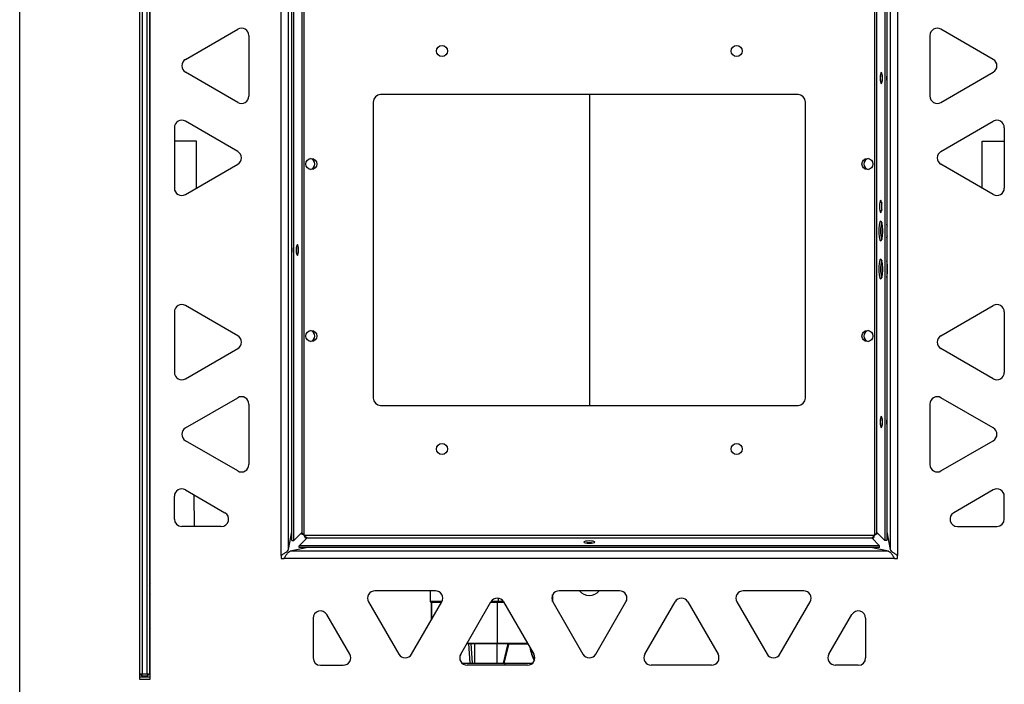
# Model space of a CAD drawing. Units: millimetres. Extents: x 1811 to 7602, y 441 to 4536.
# Drawn here: x 3669 to 4070, y 3011 to 3282 of the extents above; entities that cross this region are included whole.
import ezdxf

# ---------------------------------------------------------------- set-up
doc = ezdxf.new("R2010")
doc.units = ezdxf.units.MM

msp = doc.modelspace()

# ---------------------------------------------------------------- linework, layer by layer
at = {"color": 7, "linetype": 'Continuous', "lineweight": 25}
for p, q in [((3669.45, 2957.16), (3669.45, 3427.16)), ((3718.2, 3362.81), (3718.2, 3013.51)), ((3718.35, 3015.66), (3718.35, 3360.66)), ((3719.35, 3360.66), (3719.35, 3015.66)), ((3721.35, 3015.66), (3721.35, 3360.66)), ((3722.35, 3360.66), (3722.35, 3015.66)), ((3722.6, 3013.51), (3722.6, 3362.81)), ((3775.95, 3063.86), (3775.95, 3312.46)), ((4026.95, 3312.46), (4026.95, 3063.86)), ((3778.88, 3066.3), (3778.88, 3310.01)), ((4024.01, 3310.01), (4024.01, 3066.3)), ((3780.33, 3069.94), (3780.33, 3306.37)), ((3781.11, 3069.94), (3781.11, 3306.37)), ((3785.32, 3072.03), (3785.32, 3304.28)), ((4017.57, 3304.28), (4017.57, 3072.03)), ((4021.78, 3306.37), (4021.78, 3069.94)), ((4022.56, 3306.37), (4022.56, 3069.94)), ((3784.35, 3303.13), (3784.35, 3073.18)), ((4018.55, 3073.18), (4018.55, 3303.13)), ((3736.95, 3265.75), (3758.26, 3278.06)), ((4065.95, 3265.75), (4044.64, 3278.06)), ((3762.76, 3275.46), (3762.76, 3250.85)), ((4040.14, 3275.46), (4040.14, 3250.85)), ((3758.26, 3248.25), (3736.95, 3260.56)), ((4044.64, 3248.25), (4065.95, 3260.56)), ((4020.77, 3258.74), (4020.77, 3257.57)), ((3813.45, 3248.41), (3813.45, 3127.91)), ((3986.45, 3251.41), (3816.45, 3251.41)), ((3901.45, 3251.41), (3901.45, 3124.91)), ((3989.45, 3127.91), (3989.45, 3248.41)), ((3758.26, 3228.25), (3736.95, 3240.56)), ((4044.64, 3228.25), (4065.95, 3240.56)), ((3732.45, 3237.96), (3732.45, 3213.35)), ((4070.45, 3237.96), (4070.45, 3213.35)), ((3718.35, 3232.51), (3718.2, 3232.51)), ((3722.6, 3232.51), (3722.35, 3232.51)), ((3741.45, 3232.51), (3732.45, 3232.51)), ((3741.45, 3213.35), (3741.45, 3232.51)), ((4061.45, 3213.35), (4061.45, 3232.51)), ((4061.45, 3232.51), (4070.45, 3232.51)), ((3736.95, 3210.75), (3758.26, 3223.06)), ((4065.95, 3210.75), (4044.64, 3223.06)), ((4020.77, 3198.34), (4020.77, 3193.47)), ((3718.2, 3191.51), (3718.35, 3191.51)), ((3718.2, 3190.01), (3718.35, 3190.01)), ((3718.2, 3188.51), (3718.35, 3188.51)), ((3722.35, 3191.51), (3722.6, 3191.51)), ((3722.35, 3190.01), (3722.6, 3190.01)), ((3722.35, 3188.51), (3722.6, 3188.51)), ((3782.12, 3187.57), (3782.12, 3188.74)), ((4020.77, 3182.84), (4020.77, 3177.97)), ((3758.26, 3153.25), (3736.95, 3165.56)), ((4044.64, 3153.25), (4065.95, 3165.56)), ((3732.45, 3162.96), (3732.45, 3138.35)), ((4070.45, 3162.96), (4070.45, 3138.35)), ((3736.95, 3135.75), (3758.26, 3148.06)), ((4065.95, 3135.75), (4044.64, 3148.06)), ((3736.95, 3115.75), (3758.26, 3128.06)), ((4065.95, 3115.75), (4044.64, 3128.06)), ((3762.76, 3125.46), (3762.76, 3100.85)), ((3816.45, 3124.91), (3986.45, 3124.91)), ((4040.14, 3125.46), (4040.14, 3100.85)), ((4020.77, 3118.74), (4020.77, 3117.57)), ((3758.26, 3098.25), (3736.95, 3110.56)), ((4044.64, 3098.25), (4065.95, 3110.56)), ((3732.45, 3078.66), (3732.45, 3087.96)), ((3736.95, 3090.56), (3753.06, 3081.25)), ((3740.63, 3075.66), (3740.51, 3088.5)), ((4065.95, 3090.56), (4049.83, 3081.25)), ((4070.45, 3078.66), (4070.45, 3087.96)), ((3751.56, 3075.66), (3735.45, 3075.66)), ((3778.9, 3066.32), (3780.33, 3073.53)), ((3784.35, 3073.18), (3781.11, 3069.94)), ((4017.57, 3072.03), (3785.32, 3072.03)), ((4018.55, 3073.18), (4021.78, 3069.94)), ((4022.56, 3073.53), (4023.99, 3066.32)), ((4051.33, 3075.66), (4067.45, 3075.66)), ((3718.35, 3067.66), (3718.2, 3067.66)), ((3722.6, 3067.66), (3722.35, 3067.66)), ((3780.33, 3069.94), (3781.11, 3069.94)), ((3786.47, 3071.05), (3783.24, 3067.82)), ((4019.66, 3067.82), (3783.24, 3067.82)), ((3783.24, 3067.04), (3783.24, 3067.82)), ((3786.47, 3071.05), (4016.43, 3071.05)), ((3902.03, 3068.83), (3900.86, 3068.83)), ((4016.43, 3071.05), (4019.66, 3067.82)), ((4019.66, 3067.04), (4019.66, 3067.82)), ((4022.56, 3069.94), (4021.78, 3069.94)), ((3775.95, 3063.86), (3775.95, 3062.66)), ((3778.9, 3066.32), (3778.88, 3066.3)), ((3779.59, 3065.59), (3779.61, 3065.61)), ((4023.3, 3065.59), (3779.59, 3065.59)), ((3786.82, 3067.04), (3779.61, 3065.61)), ((4019.66, 3067.04), (3783.24, 3067.04)), ((4023.28, 3065.61), (4016.07, 3067.04)), ((4023.28, 3065.61), (4023.3, 3065.59)), ((4024.01, 3066.3), (4023.99, 3066.32)), ((4026.95, 3062.66), (4026.95, 3063.86)), ((3775.95, 3062.66), (3777.15, 3062.66)), ((4025.75, 3062.66), (3777.15, 3062.66)), ((4025.75, 3062.66), (4026.95, 3062.66)), ((3722.6, 3052.66), (3722.35, 3052.35)), ((3722.35, 3051.53), (3722.6, 3051.86)), ((3838.75, 3049.47), (3814.14, 3049.47)), ((3836.62, 3049.47), (3836.62, 3045.06)), ((3886.47, 3045.1), (3886.47, 3047.83)), ((3913.75, 3049.47), (3889.14, 3049.47)), ((3988.75, 3049.47), (3964.14, 3049.47)), ((3811.54, 3044.97), (3823.85, 3023.66)), ((3829.04, 3023.66), (3841.35, 3044.97)), ((3836.72, 3044.96), (3841.34, 3044.96)), ((3837.14, 3044.86), (3837.14, 3037.68)), ((3849.04, 3023.66), (3861.35, 3044.97)), ((3861.34, 3044.96), (3864.34, 3044.96)), ((3864.13, 3044.96), (3863.97, 3044.86)), ((3863.97, 3044.86), (3863.97, 3028.06)), ((3864.1, 3044.86), (3864.13, 3044.96)), ((3864.1, 3028.06), (3864.1, 3044.86)), ((3864.31, 3045.06), (3864.43, 3045.06)), ((3864.34, 3044.96), (3866.55, 3044.96)), ((3866.54, 3044.97), (3878.85, 3023.66)), ((3886.54, 3044.97), (3898.85, 3023.66)), ((3904.04, 3023.66), (3916.35, 3044.97)), ((3924.04, 3023.66), (3936.35, 3044.97)), ((3941.54, 3044.97), (3953.85, 3023.66)), ((3961.54, 3044.97), (3973.85, 3023.66)), ((3979.04, 3023.66), (3991.35, 3044.97)), ((3718.2, 3041.16), (3718.35, 3041.16)), ((3718.2, 3039.66), (3718.35, 3039.66)), ((3722.35, 3041.16), (3722.6, 3041.16)), ((3722.35, 3039.66), (3722.6, 3039.66)), ((3803.85, 3023.66), (3794.54, 3039.77)), ((3999.04, 3023.66), (4008.35, 3039.77)), ((3788.95, 3038.27), (3788.95, 3022.16)), ((4013.95, 3038.27), (4013.95, 3022.16)), ((3722.6, 3030.45), (3722.35, 3030.78)), ((3722.35, 3029.96), (3722.6, 3029.65)), ((3851.53, 3027.96), (3864, 3027.96)), ((3852.94, 3019.96), (3852.38, 3027.96)), ((3853.9, 3019.96), (3853.34, 3027.96)), ((3854.66, 3027.96), (3854.66, 3019.96)), ((3863.96, 3019.96), (3863.96, 3027.96)), ((3863.97, 3028.06), (3864.1, 3028.06)), ((3864, 3027.96), (3876.37, 3027.96)), ((3866.54, 3019.96), (3868.45, 3027.96)), ((3866.82, 3019.96), (3868.74, 3027.96)), ((3849.6, 3019.96), (3852.94, 3019.96)), ((3852.94, 3019.96), (3853.9, 3019.96)), ((3853.9, 3019.96), (3866.54, 3019.96)), ((3866.54, 3019.96), (3866.82, 3019.96)), ((3866.82, 3019.96), (3867.13, 3019.96)), ((3867.13, 3019.16), (3867.13, 3019.96)), ((3867.13, 3019.96), (3878.29, 3019.96)), ((3718.2, 3016.16), (3718.35, 3016.16)), ((3718.35, 3015.66), (3719.35, 3015.66)), ((3718.35, 3015.66), (3719.35, 3014.66)), ((3719.35, 3015.66), (3721.35, 3015.66)), ((3719.35, 3014.66), (3719.35, 3015.66)), ((3721.35, 3015.66), (3722.35, 3015.66)), ((3721.35, 3014.66), (3722.35, 3015.66)), ((3721.35, 3015.66), (3721.35, 3014.66)), ((3722.35, 3016.16), (3722.6, 3016.16)), ((3791.95, 3019.16), (3801.25, 3019.16)), ((3876.25, 3019.16), (3851.64, 3019.16)), ((3951.25, 3019.16), (3926.64, 3019.16)), ((4010.95, 3019.16), (4001.64, 3019.16)), ((3718.2, 3013.51), (3722.6, 3013.51)), ((3721.35, 3014.66), (3719.35, 3014.66))]:
    msp.add_line(p, q, dxfattribs=at)
at = {"color": 8, "linetype": 'Continuous', "lineweight": 25}
for p, q in [((3722.6, 3048.13), (3722.35, 3047.61)), ((3836.69, 3045.06), (3836.69, 3049.47)), ((3886.47, 3047.82), (3886.47, 3045.11)), ((3836.62, 3045.06), (3836.69, 3045.06)), ((3841.4, 3045.06), (3836.69, 3045.06)), ((3837.21, 3044.86), (3837.14, 3044.86)), ((3837.21, 3044.86), (3841.28, 3044.86)), ((3837.21, 3037.8), (3837.21, 3044.86)), ((3861.28, 3044.86), (3863.97, 3044.86)), ((3864.31, 3045.06), (3861.4, 3045.06)), ((3864.1, 3044.86), (3866.61, 3044.86)), ((3864.31, 3046.44), (3864.31, 3045.06)), ((3864.43, 3045.06), (3864.43, 3046.43)), ((3866.49, 3045.06), (3864.43, 3045.06)), ((3863.97, 3028.06), (3851.58, 3028.06)), ((3876.31, 3028.06), (3864.1, 3028.06)), ((3868.72, 3027.9), (3876.4, 3027.9)), ((3718.35, 3019.16), (3718.2, 3019.16)), ((3722.6, 3019.16), (3722.35, 3019.16)), ((3718.2, 3014.46), (3722.6, 3014.46))]:
    msp.add_line(p, q, dxfattribs=at)
at = {"color": 7, "linetype": 'Continuous', "lineweight": 25, "flags": 128}
for points in [[(4019.85, 3258.16), (4019.89, 3257.29), (4019.99, 3256.56), (4020.14, 3256.08), (4020.32, 3255.91), (4020.5, 3256.08), (4020.65, 3256.56), (4020.75, 3257.29), (4020.79, 3258.16), (4020.75, 3259.02), (4020.65, 3259.75), (4020.5, 3260.23), (4020.32, 3260.41), (4020.14, 3260.23), (4019.99, 3259.75), (4019.89, 3259.02), (4019.85, 3258.16)], [(4020.71, 3259.39), (4020.67, 3259.02), (4020.64, 3258.16)], [(4020.64, 3258.16), (4020.67, 3257.29), (4020.71, 3256.92)], [(4022.56, 3257.33), (4022.59, 3258.16), (4022.56, 3258.99)], [(4019.59, 3205.91), (4019.63, 3204.95), (4019.75, 3204.14), (4019.92, 3203.6), (4020.11, 3203.41), (4020.31, 3203.6), (4020.48, 3204.14), (4020.59, 3204.95), (4020.63, 3205.91), (4020.59, 3206.86), (4020.48, 3207.67), (4020.31, 3208.22), (4020.11, 3208.41), (4019.92, 3208.22), (4019.75, 3207.67), (4019.63, 3206.86), (4019.59, 3205.91)], [(4020.51, 3207.55), (4020.42, 3206.86), (4020.38, 3205.91)], [(4020.38, 3205.91), (4020.42, 3204.95), (4020.51, 3204.26)], [(4019.28, 3195.91), (4019.32, 3194.73), (4019.43, 3193.65), (4019.6, 3192.78), (4019.81, 3192.18), (4020.05, 3191.92), (4020.3, 3192.01), (4020.53, 3192.44), (4020.72, 3193.18), (4020.86, 3194.17), (4020.94, 3195.31), (4020.94, 3196.5), (4020.86, 3197.64), (4020.72, 3198.63), (4020.53, 3199.37), (4020.3, 3199.81), (4020.05, 3199.89), (4019.81, 3199.63), (4019.6, 3199.03), (4019.43, 3198.16), (4019.32, 3197.08), (4019.28, 3195.91)], [(3780.33, 3188.99), (3780.3, 3188.16), (3780.33, 3187.33)], [(3782.1, 3188.16), (3782.14, 3187.29), (3782.24, 3186.56), (3782.39, 3186.08), (3782.57, 3185.91), (3782.75, 3186.08), (3782.9, 3186.56), (3783, 3187.29), (3783.04, 3188.16), (3783, 3189.02), (3782.9, 3189.75), (3782.75, 3190.23), (3782.57, 3190.41), (3782.39, 3190.23), (3782.24, 3189.75), (3782.14, 3189.02), (3782.1, 3188.16)], [(4019.28, 3180.41), (4019.32, 3179.23), (4019.43, 3178.15), (4019.6, 3177.28), (4019.81, 3176.68), (4020.05, 3176.42), (4020.3, 3176.51), (4020.53, 3176.94), (4020.72, 3177.68), (4020.86, 3178.67), (4020.94, 3179.81), (4020.94, 3181), (4020.86, 3182.14), (4020.72, 3183.13), (4020.53, 3183.87), (4020.3, 3184.31), (4020.05, 3184.39), (4019.81, 3184.13), (4019.6, 3183.53), (4019.43, 3182.66), (4019.32, 3181.58), (4019.28, 3180.41)], [(4022.67, 3183.2), (4022.62, 3182.84), (4022.56, 3182.33)], [(4022.56, 3178.48), (4022.62, 3177.97), (4022.67, 3177.61)], [(4019.85, 3118.16), (4019.89, 3117.29), (4019.99, 3116.56), (4020.14, 3116.08), (4020.32, 3115.91), (4020.5, 3116.08), (4020.65, 3116.56), (4020.75, 3117.29), (4020.79, 3118.16), (4020.75, 3119.02), (4020.65, 3119.75), (4020.5, 3120.23), (4020.32, 3120.41), (4020.14, 3120.23), (4019.99, 3119.75), (4019.89, 3119.02), (4019.85, 3118.16)], [(4020.71, 3119.39), (4020.67, 3119.02), (4020.64, 3118.16)], [(4020.64, 3118.16), (4020.67, 3117.29), (4020.71, 3116.92)], [(4022.56, 3117.33), (4022.59, 3118.16), (4022.56, 3118.99)], [(3901.45, 3069.75), (3900.59, 3069.71), (3899.86, 3069.61), (3899.37, 3069.46), (3899.2, 3069.28), (3899.37, 3069.1), (3899.86, 3068.95), (3900.59, 3068.85), (3901.45, 3068.81), (3902.31, 3068.85), (3903.04, 3068.95), (3903.52, 3069.1), (3903.7, 3069.28), (3903.52, 3069.46), (3903.04, 3069.61), (3902.31, 3069.71), (3901.45, 3069.75)], [(3901.45, 3068.96), (3900.59, 3068.93), (3900.21, 3068.89)], [(3902.68, 3068.89), (3902.31, 3068.93), (3901.45, 3068.96)], [(3902.28, 3067.04), (3901.45, 3067.01), (3900.62, 3067.04)], [(3836.69, 3045.06), (3836.69, 3045.04), (3836.69, 3045.02), (3836.69, 3045), (3836.7, 3044.98), (3836.7, 3044.97), (3836.71, 3044.96), (3836.71, 3044.96), (3836.72, 3044.96)], [(3837.18, 3044.96), (3837.19, 3044.95), (3837.2, 3044.95), (3837.2, 3044.94), (3837.21, 3044.93), (3837.21, 3044.91), (3837.21, 3044.89), (3837.21, 3044.87), (3837.21, 3044.86)], [(3864.34, 3044.96), (3864.33, 3044.96), (3864.33, 3044.96), (3864.32, 3044.97), (3864.32, 3044.98), (3864.31, 3045), (3864.31, 3045.02), (3864.31, 3045.04), (3864.31, 3045.06)], [(3864, 3027.96), (3863.99, 3027.96), (3863.99, 3027.96), (3863.98, 3027.97), (3863.98, 3027.98), (3863.98, 3028), (3863.97, 3028.02), (3863.97, 3028.04), (3863.97, 3028.06)]]:
    msp.add_lwpolyline(points, dxfattribs=at)
at = {"color": 8, "linetype": 'Continuous', "lineweight": 25, "flags": 128}
msp.add_lwpolyline([(3722.35, 3034.7), (3722.36, 3034.68), (3722.6, 3034.18)], dxfattribs=at)
at = {"color": 7, "linetype": 'Continuous', "lineweight": 25}
for centre in [(3841.45, 3269.16), (3961.45, 3269.16), (3788.2, 3223.16), (4014.7, 3223.16), (3788.2, 3153.16), (4014.7, 3153.16), (3841.45, 3107.16), (3961.45, 3107.16)]:
    msp.add_circle(centre, 2.25, dxfattribs=at)
for centre, radius, start, end in [((3759.76, 3275.46), 3, 0, 120), ((4043.14, 3275.46), 3, 60, 180), ((3738.45, 3263.16), 3, 120, 240), ((4064.45, 3263.16), 3, 300, 60), ((3759.76, 3250.85), 3, 240, 0), ((3816.45, 3248.41), 3, 90, 180), ((3986.45, 3248.41), 3, 0, 90), ((4043.14, 3250.85), 3, 180, 300), ((3735.45, 3237.96), 3, 60, 180), ((4067.45, 3237.96), 3, 0, 120), ((3756.76, 3225.66), 3, 300, 60), ((4046.14, 3225.66), 3, 120, 240), ((3787.45, 3223.16), 2.25, 279.5941, 80.4059), ((4015.45, 3223.16), 2.25, 99.5941, 260.4059), ((3735.45, 3213.35), 3, 180, 300), ((4067.45, 3213.35), 3, 240, 0), ((4030.87, 3196.35), 10.81, 163.4215, 182.355), ((4007.9, 3196.09), 14.9, 359.2811, 10.1187), ((4039.26, 3196.02), 16.7, 173.2202, 178.5833), ((4030.87, 3195.46), 10.81, 177.645, 196.5785), ((4007.9, 3195.72), 14.9, 349.8813, 0.7189), ((4039.26, 3195.79), 16.7, 181.4167, 186.7798), ((3772.54, 3188.16), 9.71, 352.7059, 7.2941), ((4030.87, 3180.85), 10.81, 163.4215, 182.355), ((4030.87, 3179.96), 10.81, 177.645, 196.5785), ((4007.15, 3180.63), 15.73, 359.1676, 11.4937), ((4007.15, 3180.18), 15.73, 348.5063, 0.8324), ((3735.45, 3162.96), 3, 60, 180), ((4067.45, 3162.96), 3, 0, 120), ((3756.76, 3150.66), 3, 300, 60), ((3787.45, 3153.16), 2.25, 279.5941, 80.4059), ((4015.45, 3153.16), 2.25, 99.5941, 260.4059), ((4046.14, 3150.66), 3, 120, 240), ((3735.45, 3138.35), 3, 180, 300), ((4067.45, 3138.35), 3, 240, 0), ((3759.76, 3125.46), 3, 0, 120), ((3816.45, 3127.91), 3, 180, 270), ((3986.45, 3127.91), 3, 270, 0), ((4043.14, 3125.46), 3, 60, 180), ((3738.45, 3113.16), 3, 120, 240), ((4064.45, 3113.16), 3, 300, 60), ((3759.76, 3100.85), 3, 240, 0), ((4043.14, 3100.85), 3, 180, 300), ((3735.45, 3087.96), 3, 60, 180), ((4067.45, 3087.96), 3, 0, 120), ((3751.56, 3078.66), 3, 270, 60), ((4051.33, 3078.66), 3, 120, 270), ((3735.45, 3078.66), 3, 180, 270), ((4067.45, 3078.66), 3, 270, 0), ((3814.14, 3046.47), 3, 90, 210), ((3838.75, 3046.47), 3, 330, 90), ((3889.14, 3046.47), 3, 90, 210), ((3901.45, 3052.51), 5, 217.4322, 270), ((3901.45, 3052.51), 5, 270, 322.5678), ((3913.75, 3046.47), 3, 330, 90), ((3964.14, 3046.47), 3, 90, 210), ((3988.75, 3046.47), 3, 330, 90), ((3836.72, 3045.06), 0.1, 180, 270), ((3837.04, 3044.86), 0.1, 0, 90), ((3863.95, 3043.47), 3, 30, 150), ((3864.34, 3045.05), 0.098, 271.2191, 1.1775), ((3938.95, 3043.47), 3, 30, 150), ((3791.95, 3038.27), 3, 30, 180), ((4010.95, 3038.27), 3, 0, 150), ((3864, 3028.05), 0.098, 271.2275, 1.1668), ((3801.25, 3022.16), 3, 270, 30), ((3826.45, 3025.16), 3, 210, 330), ((3851.64, 3022.16), 3, 150, 270), ((3876.25, 3022.16), 3, 270, 30), ((3891.83, 3028.17), 14.65, 187.127, 209.1416), ((3892.46, 3028.35), 15.16, 188.819, 208.1483), ((3901.45, 3025.16), 3, 210, 330), ((3926.64, 3022.16), 3, 150, 270), ((3951.25, 3022.16), 3, 270, 30), ((3976.45, 3025.16), 3, 210, 330), ((4001.64, 3022.16), 3, 150, 270), ((3791.95, 3022.16), 3, 180, 270), ((4010.95, 3022.16), 3, 270, 0)]:
    msp.add_arc(centre, radius, start, end, dxfattribs=at)
for points, knots in [([(3785.32, 3072.03), (3785.1, 3072.14), (3784.66, 3072.35), (3784.17, 3072.59), (3784, 3072.74), (3783.95, 3072.78)], [0, 0, 0, 0, 0.41868, 0.83756, 1, 1, 1, 1]), ([(3785.32, 3072.03), (3785.21, 3072.13), (3784.98, 3072.32), (3784.68, 3072.6), (3784.45, 3072.89), (3784.38, 3073.08), (3784.35, 3073.18)], [0, 0, 0, 0, 0.249998, 0.499996, 0.749998, 1, 1, 1, 1]), ([(3786.47, 3071.05), (3786.37, 3071.09), (3786.18, 3071.16), (3785.9, 3071.39), (3785.61, 3071.69), (3785.42, 3071.92), (3785.32, 3072.03)], [0, 0, 0, 0, 0.250002, 0.500004, 0.750002, 1, 1, 1, 1]), ([(3786.07, 3070.66), (3786.01, 3070.73), (3785.86, 3070.94), (3785.61, 3071.42), (3785.42, 3071.83), (3785.32, 3072.03)], [0, 0, 0, 0, 0.23261, 0.616309, 1, 1, 1, 1]), ([(4017.57, 3072.03), (4017.47, 3071.92), (4017.28, 3071.69), (4017, 3071.39), (4016.71, 3071.16), (4016.52, 3071.09), (4016.43, 3071.05)], [0, 0, 0, 0, 0.249998, 0.499996, 0.749998, 1, 1, 1, 1]), ([(4017.57, 3072.03), (4017.46, 3071.81), (4017.26, 3071.37), (4017.01, 3070.88), (4016.86, 3070.71), (4016.82, 3070.66)], [0, 0, 0, 0, 0.41868, 0.83756, 1, 1, 1, 1]), ([(4018.55, 3073.18), (4018.51, 3073.08), (4018.44, 3072.89), (4018.21, 3072.6), (4017.91, 3072.32), (4017.68, 3072.13), (4017.57, 3072.03)], [0, 0, 0, 0, 0.250002, 0.500004, 0.750002, 1, 1, 1, 1]), ([(4018.94, 3072.78), (4018.87, 3072.72), (4018.67, 3072.57), (4018.18, 3072.32), (4017.77, 3072.13), (4017.57, 3072.03)], [0, 0, 0, 0, 0.23261, 0.616309, 1, 1, 1, 1]), ([(3778.88, 3066.3), (3778.75, 3066.06), (3778.5, 3065.59), (3777.61, 3064.89), (3776.7, 3064.31), (3776.13, 3063.96), (3775.95, 3063.86)], [0, 0, 0, 0, 0.288678, 0.577586, 0.866496, 1, 1, 1, 1]), ([(3777.15, 3062.66), (3777.38, 3063.05), (3777.85, 3063.84), (3778.56, 3064.83), (3779.14, 3065.39), (3779.48, 3065.54), (3779.59, 3065.59)], [0, 0, 0, 0, 0.288675, 0.577583, 0.866494, 1, 1, 1, 1]), ([(4023.3, 3065.59), (4023.54, 3065.46), (4024.01, 3065.21), (4024.72, 3064.32), (4025.3, 3063.41), (4025.64, 3062.84), (4025.75, 3062.66)], [0, 0, 0, 0, 0.288678, 0.577586, 0.866496, 1, 1, 1, 1]), ([(4026.95, 3063.86), (4026.55, 3064.09), (4025.77, 3064.56), (4024.77, 3065.27), (4024.21, 3065.85), (4024.06, 3066.19), (4024.01, 3066.3)], [0, 0, 0, 0, 0.288675, 0.577583, 0.866494, 1, 1, 1, 1]), ([(3864.1, 3044.86), (3864.09, 3044.86), (3864.08, 3044.86), (3864.05, 3044.86), (3864.01, 3044.86), (3863.98, 3044.86), (3863.97, 3044.86)], [0, 0, 0, 0, 0.2499703, 0.5000436, 0.7500223, 1, 1, 1, 1])]:
    msp.add_open_spline(points, degree=3, knots=knots, dxfattribs=at)

doc.saveas('drawing.dxf')
